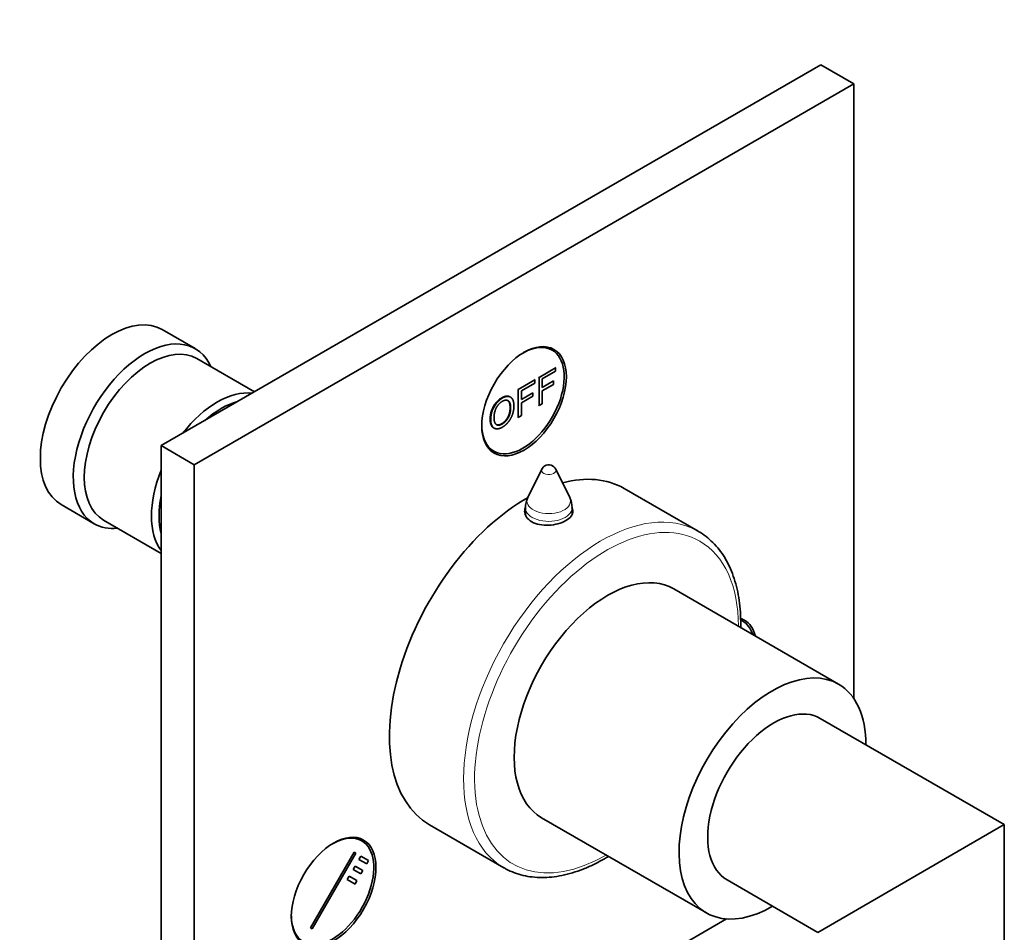
# Model space of a CAD drawing. Units: millimetres. Extents: x 0 to 766, y 0 to 1164.
# Drawn here: x 638 to 765, y 190 to 307 of the extents above; entities that cross this region are included whole.
import ezdxf
from ezdxf import colors
from ezdxf.entities.mleader import LeaderData, LeaderLine
from ezdxf.math import Vec2, Vec3

# ---------------------------------------------------------------- set-up
doc = ezdxf.new("R2010")
doc.units = ezdxf.units.MM
doc.layers.add('DV7_Défaut', color=7, linetype='Continuous')
doc.layers.add('Défaut', color=7, linetype='Continuous')

# ---------------------------------------------------------------- blocks, each defined once
blk = doc.blocks.new('_DOT')
at = {"color": 0}
blk.add_line((0, 0), (-1, 0), dxfattribs=at)
at = {"color": 0, "const_width": 0.333}
blk.add_lwpolyline([(-0.1665, 0, 1), (0.1665, 0, 1)], format="xyb", close=True, dxfattribs=at)
blk = doc.blocks.new('SE6')
at = {"layer": 'DV7_Défaut', "color": 7, "linetype": 'Continuous', "lineweight": 35}
for p, q in [((656.46, 252.6), (741.32, 301.59)), ((741.32, 301.59), (745.56, 299.14)), ((660.71, 250.15), (745.56, 299.14)), ((745.56, 299.14), (745.56, 220.07)), ((660.84, 265.08), (656.6, 267.53)), ((706.74, 264.89), (706.01, 265.31)), ((668.46, 259.53), (661.05, 263.81)), ((705.06, 261.38), (707.17, 262.6)), ((707.17, 262.6), (707.1, 262.64)), ((707.17, 262.6), (707.17, 262.17)), ((702.39, 259.84), (704.5, 261.05)), ((704.5, 261.05), (704.43, 261.1)), ((704.5, 261.05), (704.5, 260.63)), ((705.06, 261.38), (704.99, 261.42)), ((705.06, 257.76), (705.06, 261.38)), ((707.17, 262.17), (705.47, 261.19)), ((705.47, 261.19), (705.47, 260.07)), ((702.39, 259.84), (702.32, 259.88)), ((702.39, 256.22), (702.39, 259.84)), ((704.5, 260.63), (702.8, 259.65)), ((705.47, 260.07), (706.94, 260.92)), ((706.94, 260.49), (705.47, 259.64)), ((706.94, 260.92), (706.94, 260.49)), ((702.8, 259.65), (702.8, 258.53)), ((702.8, 258.53), (704.27, 259.38)), ((704.27, 258.95), (702.8, 258.1)), ((704.27, 259.38), (704.27, 258.95)), ((705.47, 259.64), (705.47, 258)), ((702.8, 258.1), (702.8, 256.46)), ((705.06, 257.76), (704.99, 257.81)), ((705.47, 258), (705.06, 257.76)), ((702.39, 256.22), (702.32, 256.26)), ((702.8, 256.46), (702.39, 256.22)), ((656.46, 154.62), (656.46, 252.6)), ((656.46, 252.6), (660.71, 250.15)), ((698.51, 252.32), (699.24, 251.9)), ((660.71, 152.17), (660.71, 250.15)), ((705.42, 249.57), (703.62, 245.91)), ((709.01, 245.91), (707.21, 249.57)), ((725.53, 241.59), (715.99, 247.1)), ((643.6, 245.01), (647.84, 242.56)), ((703.31, 244.59), (703.31, 243.69)), ((709.31, 243.84), (709.31, 244.59)), ((649.05, 243.02), (656.46, 238.74)), ((743.59, 221.92), (722.38, 234.17)), ((731.24, 230.04), (730.99, 230.19)), ((764.91, 203.84), (741.24, 217.51)), ((705.38, 204.73), (726.59, 192.48)), ((690.99, 203.8), (700.53, 198.29)), ((764.91, 203.84), (740.91, 189.98)), ((764.91, 178.95), (764.91, 203.84)), ((682.25, 201.76), (681.52, 202.18)), ((675.64, 190.56), (681.26, 200.31)), ((681.51, 200.16), (675.89, 190.42)), ((681.26, 200.31), (681.51, 200.16)), ((681.89, 199.37), (682.14, 199.8)), ((682.89, 198.79), (681.89, 199.37)), ((682.14, 199.8), (683.14, 199.22)), ((683.14, 199.22), (682.89, 198.79)), ((681.14, 198.07), (681.39, 198.5)), ((682.14, 197.49), (681.14, 198.07)), ((681.39, 198.5), (682.39, 197.93)), ((682.39, 197.93), (682.14, 197.49)), ((680.39, 196.77), (680.64, 197.2)), ((681.39, 196.19), (680.39, 196.77)), ((680.64, 197.2), (681.64, 196.63)), ((681.64, 196.63), (681.39, 196.19)), ((729.24, 196.73), (740.91, 189.98)), ((729.18, 191.7), (660.71, 152.17)), ((675.89, 190.42), (675.64, 190.56))]:
    blk.add_line(p, q, dxfattribs=at)
for centre, radius, start, end in [((706.31, 249.13), 1, 120, 153.8527), ((706.31, 249.13), 1, 26.1473, 120), ((706.31, 244.59), 3, 153.8527, 180), ((706.31, 244.59), 3, 0, 26.1473)]:
    blk.add_arc(centre, radius, start, end, dxfattribs=at)
for centre, major_axis, start_param, end_param in [((650.1, 256.27), (-6.5, -11.26), 3.141593, 6.283185), ((654.34, 253.82), (-6.5, -11.26), 2.746802, 6.283185), ((655.05, 253.41), (-6, -10.39), 3.141593, 6.283185), ((702.99, 258.4), (3.75, 6.5), 2.369437, 6.283185), ((702.99, 258.4), (3.75, 6.5), 0, 0.772155), ((701.72, 259.13), (-3.85, -6.67), -3.37001, -3.326305), ((663.68, 248.43), (-6, -10.39), 3.37218, 4.481802), ((664.17, 248.15), (5.65, 9.79), 0.518531, 1.052265), ((701.72, 259.13), (-3.85, -6.67), 0.184713, 0.228417), ((663.68, 248.43), (-6, -10.39), 4.942976, 6.052598), ((703.49, 225.45), (12.5, 21.65), 0, 0.522817), ((664.17, 248.15), (5.65, 9.79), 2.089327, 2.623062), ((703.49, 225.45), (12.5, 21.65), 0.776659, 3.141593), ((706.31, 243.41), (3.1, 0), -3.396281, -3.303583), ((706.31, 243.41), (3.1, 0), 0.205105, 0.254688), ((654.34, 253.82), (-6.5, -11.26), 0, 0.394791), ((713.03, 219.94), (12.5, 21.65), 0, 0.008817), ((713.88, 219.45), (8.5, 14.72), 0, 3.141593), ((727.49, 223.55), (3.75, 6.5), 0, 0.062755), ((727.63, 223.47), (3.85, 6.67), 0, 0.114235), ((727.49, 223.55), (3.75, 6.5), 5.801679, 6.283185), ((727.63, 223.47), (3.85, 6.67), 5.754117, 6.283185), ((735.09, 207.2), (8.5, 14.72), 0, 3.928721), ((735.09, 207.2), (8.5, 14.72), 5.496057, 6.283185), ((735.24, 207.12), (6, 10.39), 0, 3.141593), ((678.5, 195.26), (3.75, 6.5), 2.369442, 6.283185), ((678.5, 195.26), (3.75, 6.5), 0, 0.772151), ((677.22, 196), (3.85, 6.67), -0.228417, -0.184713), ((713.03, 219.94), (12.5, 21.65), 3.137175, 3.141593)]:
    blk.add_ellipse(centre, major_axis=major_axis, ratio=0.57735, start_param=start_param, end_param=end_param, dxfattribs=at)
for centre, major_axis in [((703.13, 258.31), (-3.85, -6.67)), ((678.64, 195.18), (3.85, 6.67))]:
    blk.add_ellipse(centre, major_axis=major_axis, ratio=0.57735, dxfattribs=at)
at = {"layer": 'DV7_Défaut', "color": 7, "linetype": 'Continuous', "lineweight": 18}
for centre, major_axis, start_param, end_param in [((706.31, 249.42), (-0.933, 0), 6.006996, 6.283185), ((706.31, 249.42), (-0.933, 0), 0, 3.417782), ((706.31, 245.47), (-2.8, 0), 6.006996, 6.283185), ((706.31, 245.47), (-2.8, 0), 0, 3.417782), ((713.03, 219.94), (12.5, 21.65), 0.008817, 3.137175), ((706.31, 244.59), (-3, 0), 0, 3.141593), ((713.74, 219.53), (12, 20.78), 0, 3.925255), ((713.74, 219.53), (12, 20.78), 5.499523, 6.283185)]:
    blk.add_ellipse(centre, major_axis=major_axis, ratio=0.57735, start_param=start_param, end_param=end_param, dxfattribs=at)
at = {"layer": 'DV7_Défaut', "color": 7, "linetype": 'Continuous', "lineweight": 35}
for points, degree, knots in [([(698.77, 255.98), (698.77, 256.88), (699.19, 257.63), (699.61, 258.38), (700.27, 258.76), (700.7, 259.01), (701.05, 258.97), (701.2, 258.95), (701.32, 258.88)], 2, [0, 0, 0, 0.29165, 0.29165, 0.5833, 0.5833, 0.874951, 0.874951, 1, 1, 1]), ([(698.84, 255.93), (698.84, 256.83), (699.26, 257.58), (699.68, 258.34), (700.34, 258.72), (700.77, 258.97), (701.12, 258.93), (701.47, 258.89), (701.65, 258.57), (701.83, 258.25), (701.83, 257.7), (701.83, 257.15), (701.64, 256.61), (701.45, 256.07), (701.1, 255.64), (700.75, 255.21), (700.34, 254.98), (699.9, 254.72), (699.55, 254.77), (699.2, 254.81), (699.02, 255.14), (698.84, 255.46), (698.84, 255.93)], 2, [0, 0, 0, 0.090909, 0.090909, 0.181818, 0.181818, 0.272727, 0.272727, 0.363636, 0.363636, 0.454545, 0.454545, 0.545455, 0.545455, 0.636364, 0.636364, 0.727273, 0.727273, 0.818182, 0.818182, 0.909091, 0.909091, 1, 1, 1]), ([(699.27, 256.17), (699.27, 255.52), (699.57, 255.32), (699.88, 255.12), (700.34, 255.39), (700.8, 255.66), (701.11, 256.21), (701.41, 256.76), (701.41, 257.46), (701.41, 257.9), (701.28, 258.16), (701.15, 258.41), (700.9, 258.45), (700.65, 258.49), (700.34, 258.31), (699.9, 258.05), (699.59, 257.52), (699.27, 256.99), (699.27, 256.17)], 2, [0, 0, 0, 0.111111, 0.111111, 0.222222, 0.222222, 0.333333, 0.333333, 0.444444, 0.444444, 0.555556, 0.555556, 0.666667, 0.666667, 0.777778, 0.777778, 0.888889, 0.888889, 1, 1, 1]), ([(699.53, 255.34), (699.83, 255.17), (700.26, 255.43), (700.73, 255.7), (701.03, 256.25), (701.34, 256.8), (701.34, 257.5), (701.34, 257.94), (701.21, 258.2), (701.13, 258.36), (701, 258.43)], 2, [0, 0, 0, 0.208114, 0.208114, 0.426547, 0.426547, 0.644981, 0.644981, 0.863415, 0.863415, 1, 1, 1]), ([(699.22, 254.9), (699.05, 254.99), (698.95, 255.18), (698.77, 255.5), (698.77, 255.98)], 2, [0, 0, 0, 0.368384, 0.368384, 1, 1, 1]), ([(703.34, 244.68), (703.26, 244.51), (703.21, 244.33), (703.21, 243.64), (703.54, 243.14), (704.12, 242.81)], 3, [0, 0, 0, 0, 0.261797, 0.261797, 1, 1, 1, 1]), ([(704.12, 242.81), (704.7, 242.47), (705.51, 242.32), (707.12, 242.4), (707.93, 242.63), (709.08, 243.29), (709.41, 243.72), (709.41, 244.32), (709.36, 244.49), (709.26, 244.66)], 3, [0, 0, 0, 0, 0.2943212, 0.2943212, 0.5886424, 0.5886424, 0.8829636, 0.8829636, 1, 1, 1, 1]), ([(731, 229.21), (731, 229.34), (731.01, 230.01), (730.98, 231.2), (730.82, 232.71), (730.56, 234.15), (730.18, 235.51), (729.7, 236.78), (729.12, 237.94), (728.44, 238.99), (727.66, 239.93), (726.8, 240.74), (726.02, 241.32), (725.56, 241.56), (725.4, 241.64)], 3, [0, 0, 0, 0, 0.023431, 0.118311, 0.213243, 0.308156, 0.402952, 0.497496, 0.591626, 0.685172, 0.778006, 0.870096, 0.961544, 1, 1, 1, 1]), ([(700.48, 198.34), (700.61, 198.25), (701.03, 197.99), (701.9, 197.62), (703.01, 197.28), (704.19, 197.08), (705.42, 197.01), (706.7, 197.07), (708.01, 197.28), (709.36, 197.62), (710.73, 198.09), (712.11, 198.7), (713.2, 199.28), (713.82, 199.65), (713.99, 199.74)], 3, [0, 0, 0, 0, 0.033443, 0.124885, 0.21635, 0.308139, 0.400495, 0.493537, 0.587258, 0.681558, 0.77629, 0.871302, 0.966465, 1, 1, 1, 1])]:
    blk.add_open_spline(points, degree=degree, knots=knots, dxfattribs=at)

msp = doc.modelspace()

# ---------------------------------------------------------------- block references
at = {"layer": 'Défaut'}
msp.add_blockref('SE6', (0, 0), dxfattribs=at)

# ---------------------------------------------------------------- leaders
at = {"layer": 'Défaut', "color": 7, "linetype": 'Continuous', "lineweight": 18}
ml = msp.add_multileader_mtext('Standard', dxfattribs=at)
ml.set_content('{\\pxsm0.9;\\fSolid Edge ISO|b1||i0||c0|p34;\\W1.;16/06/2017\\P}', color=256)
ml.set_leader_properties()
ml.set_arrow_properties(name='DOT')
ml.build(insert=Vec2(0, 0))
ml.multileader.update_dxf_attribs({"leader_type": 0, "dogleg_length": 0, "arrow_head_size": 12})
ctx = ml.context
ctx.base_point, ctx.char_height, ctx.arrow_head_size, ctx.landing_gap_size = Vec3(656.6, 1156.97), 12, 12, 4.2
notes = []
notes.append((ctx, [(0, (0, 0, 0), (0, 0), (1, 0), 1, [])]))
ctx.mtext.insert = Vec3(658.6, 1163.09)
for ctx, leaders in notes:
    for number, flags, end, landing, length, lines in leaders:
        leader = LeaderData()
        leader.index, (leader.has_last_leader_line, leader.has_dogleg_vector, leader.attachment_direction) = number, flags
        leader.last_leader_point, leader.dogleg_vector, leader.dogleg_length = Vec3(end), Vec3(landing), length
        for number, points, colour, breaks in lines:
            line = LeaderLine()
            line.index, line.vertices, line.color, line.breaks = number, Vec3.list(points), colors.encode_raw_color(colour), breaks
            leader.lines.append(line)
        ctx.leaders.append(leader)

doc.saveas('drawing.dxf')
